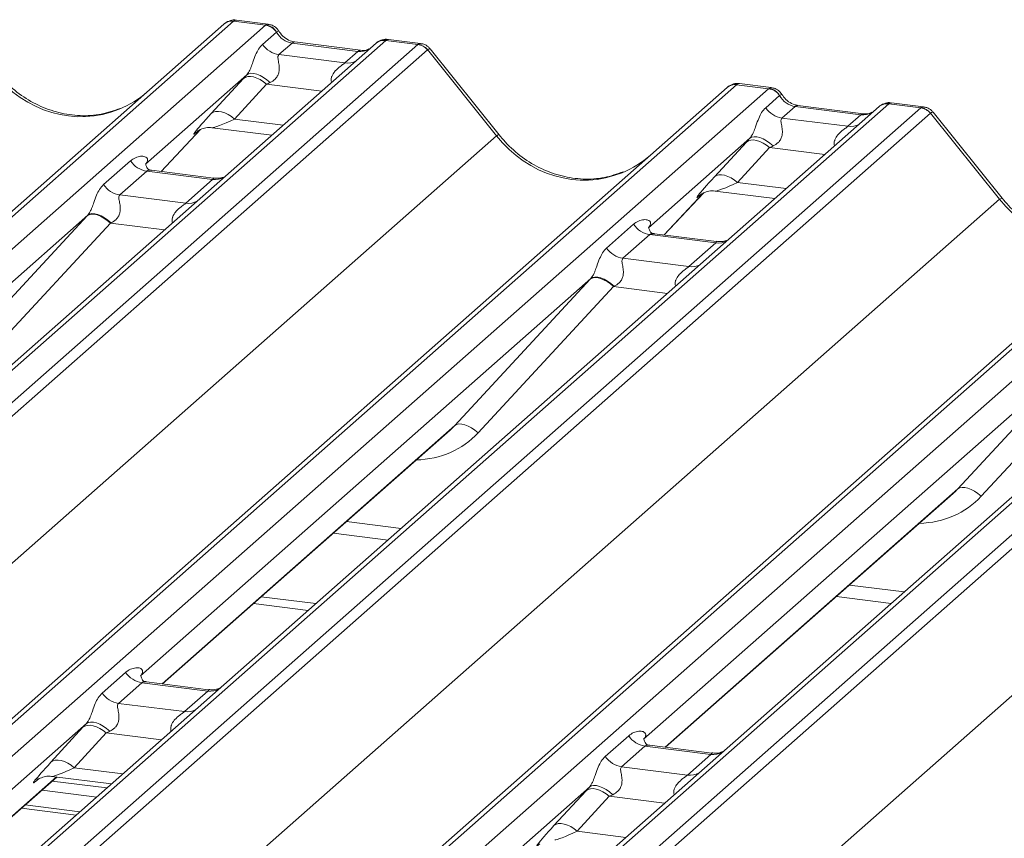
# Model space of a CAD drawing. Units: millimetres. Extents: x 5 to 415, y 5 to 292.
# Drawn here: x 275 to 281, y 136 to 141 of the extents above; entities that cross this region are included whole.
import ezdxf

# ---------------------------------------------------------------- set-up
doc = ezdxf.new("R2010")
doc.units = ezdxf.units.MM

msp = doc.modelspace()

# ---------------------------------------------------------------- linework, layer by layer
at = {"color": 7, "linetype": 'Continuous', "lineweight": 15}
for p, q in [((276.59549431, 140.79471738), (262.49536117, 128.3595688)), ((276.77142787, 140.77255184), (276.59549431, 140.79471738)), ((276.78607213, 140.77851838), (276.61076912, 140.80060449)), ((262.44244614, 128.34414408), (276.54257929, 140.77929266)), ((262.67129473, 128.33740325), (276.77142787, 140.77255184)), ((276.54257929, 140.77929266), (276.54312822, 140.77977677)), ((276.77142787, 140.77255184), (276.7738457, 140.7744626)), ((277.43311257, 140.6891874), (263.33297943, 128.25403882)), ((276.75522566, 140.66775317), (276.83129439, 140.73483948)), ((276.83211206, 140.73549855), (276.83129439, 140.73483948)), ((277.43311257, 140.6891874), (277.43544244, 140.69110925)), ((277.60904613, 140.66702186), (277.43311257, 140.6891874)), ((277.62377132, 140.6729782), (277.44846831, 140.69506431)), ((277.38019755, 140.67376268), (263.2800644, 128.23861409)), ((263.50891299, 128.23187327), (277.60904613, 140.66702186)), ((277.66196116, 140.6382638), (263.56182801, 128.20311522)), ((276.91711907, 140.67476523), (276.84502544, 140.61118462)), ((277.27947118, 140.62911316), (276.91711907, 140.67476523)), ((277.29447118, 140.63503488), (276.93211907, 140.68068695)), ((277.38246724, 140.67567417), (277.37917221, 140.67284891)), ((278.04262313, 140.16482555), (277.66257315, 140.63873997)), ((278.05686628, 140.16989953), (277.67756392, 140.64288169)), ((276.84502544, 140.61118462), (277.20737755, 140.56553255)), ((277.20737755, 140.56553255), (277.27947118, 140.62911316)), ((276.66788581, 140.49955083), (276.11040174, 140.0078961)), ((276.4727053, 140.28724141), (276.64915741, 140.47926514)), ((265.21127261, 127.99530473), (279.31140575, 140.43045332)), ((279.36432078, 140.44587804), (265.26418764, 128.01072945)), ((265.44012119, 127.98856391), (279.54025434, 140.42371249)), ((276.7771592, 140.4485066), (276.60070709, 140.25648286)), ((279.31140575, 140.43045332), (279.31195469, 140.43093743)), ((279.54025434, 140.42371249), (279.36432078, 140.44587804)), ((279.5548986, 140.42967904), (279.37959559, 140.45176514)), ((279.54025434, 140.42371249), (279.54267217, 140.42562326)), ((279.52405213, 140.31891382), (279.60012086, 140.38600013)), ((279.60093853, 140.38665921), (279.60012086, 140.38600013)), ((280.14902401, 140.32492333), (266.04889087, 127.88977475)), ((280.20193904, 140.34034806), (266.10180589, 127.90519947)), ((266.27773945, 127.88303393), (280.3778726, 140.31818251)), ((279.68594554, 140.32592589), (279.61385191, 140.26234528)), ((280.04829765, 140.28027381), (279.68594554, 140.32592589)), ((280.06329765, 140.28619553), (279.70094554, 140.33184761)), ((279.7017622, 140.33171891), (279.70094554, 140.33184761)), ((280.1512937, 140.32683482), (280.14799868, 140.32400956)), ((280.20426891, 140.3422699), (280.20193904, 140.34034806)), ((280.3778726, 140.31818251), (280.20193904, 140.34034806)), ((280.39259779, 140.32413886), (280.21729478, 140.34622496)), ((280.43078762, 140.28942446), (266.33065448, 127.85427587)), ((279.61385191, 140.26234528), (279.97620402, 140.2166932)), ((279.97620402, 140.2166932), (280.04829765, 140.28027381)), ((280.06329765, 140.28619553), (280.06220596, 140.28628778)), ((280.8114496, 139.81598621), (280.43139962, 140.28990062)), ((280.82569275, 139.82106019), (280.44639038, 140.29404235)), ((276.19627387, 139.96790164), (276.41399058, 140.19948254)), ((276.47772675, 140.20911958), (276.80638991, 140.16771191)), ((263.9632301, 127.74796803), (278.04262313, 140.16482555)), ((276.394572, 140.18699367), (276.40118773, 140.19343705)), ((279.43671227, 140.15071148), (278.87922821, 139.65905675)), ((282.13314725, 140.09703869), (268.0330141, 127.66189011)), ((279.24153176, 139.93840206), (279.41798388, 140.1304258)), ((279.54598567, 140.09966725), (279.36953356, 139.90764352)), ((267.98009908, 127.64646539), (282.08023222, 140.08161397)), ((268.20894766, 127.63972456), (282.30908081, 140.07487315)), ((282.97076551, 139.99150871), (268.87063236, 127.55636013)), ((275.87997222, 139.89585218), (276.02814389, 140.02652731)), ((282.91785048, 139.97608399), (268.81771734, 127.5409354)), ((269.04656592, 127.53419458), (283.14669906, 139.96934317)), ((283.19961409, 139.94058511), (269.09948095, 127.50543653)), ((276.11794366, 139.96995877), (275.96977199, 139.83928364)), ((276.48029577, 139.92430669), (276.11794366, 139.96995877)), ((276.48510934, 139.93151179), (276.14286537, 139.97463047)), ((276.3321241, 139.79363156), (276.48029577, 139.92430669)), ((275.96977199, 139.83928364), (276.3321241, 139.79363156)), ((278.96510034, 139.61906229), (279.18281705, 139.8506432)), ((279.16339846, 139.83815433), (279.1700142, 139.84459771)), ((279.24655322, 139.86028024), (279.57521638, 139.81887257)), ((266.73205657, 127.39912868), (280.8114496, 139.81598621)), ((275.79263236, 139.72764984), (273.31464628, 137.54227153)), ((275.04378213, 138.91899931), (275.78955263, 139.72432651)), ((275.91790917, 139.68405632), (275.17213867, 138.87872912)), ((278.64879868, 139.54701284), (278.79697035, 139.67768797)), ((278.88677013, 139.62111942), (278.73859846, 139.49044429)), ((279.24912224, 139.57546735), (278.88677013, 139.62111942)), ((279.25393581, 139.58267244), (278.91169183, 139.62579113)), ((279.10095057, 139.44479222), (279.24912224, 139.57546735)), ((269.50088303, 127.05028934), (283.58027606, 139.46714686)), ((278.73859846, 139.49044429), (279.10095057, 139.44479222)), ((278.56145882, 139.3788105), (276.08347274, 137.19343219)), ((277.8126086, 138.57015996), (278.55837909, 139.37548716)), ((278.68673563, 139.33521698), (277.94096514, 138.52988977)), ((281.33028529, 139.02997115), (278.85229921, 136.84459284)), ((280.58143506, 138.22132062), (281.32720556, 139.02664782)), ((281.4555621, 138.98637763), (280.7097916, 138.18105043)), ((276.20400641, 137.14907078), (277.78686071, 138.54501707)), ((278.97283288, 136.80023144), (280.55568718, 138.19617772)), ((277.14457357, 137.97857305), (277.44552045, 137.9406573)), ((276.74753481, 137.62841778), (277.0484817, 137.59050204)), ((279.91340003, 137.6297337), (280.21434692, 137.59181796)), ((276.70510841, 137.59100121), (277.00605529, 137.55308546)), ((275.87255271, 137.09859403), (276.00121489, 137.2120634)), ((276.09101466, 137.15549486), (275.96235249, 137.04202549)), ((276.45336677, 137.10984279), (276.09101466, 137.15549486)), ((276.45818035, 137.11704788), (276.11593637, 137.16016657)), ((276.3247046, 136.99637341), (276.45336677, 137.10984279)), ((275.96235249, 137.04202549), (276.3247046, 136.99637341)), ((275.78521286, 136.93039169), (271.76241279, 133.38261551)), ((275.59003235, 136.71808227), (275.76648446, 136.91010601)), ((275.89448625, 136.87934746), (275.71803414, 136.68732373)), ((278.64137918, 136.74975469), (278.77004135, 136.86322406)), ((278.85984113, 136.80665551), (278.73117896, 136.69318614)), ((279.22219324, 136.76100344), (278.85984113, 136.80665551)), ((279.22700681, 136.76820853), (278.88476283, 136.81132722)), ((279.09353107, 136.64753407), (279.22219324, 136.76100344)), ((278.73117896, 136.69318614), (279.09353107, 136.64753407)), ((271.8828925, 133.33820652), (275.62277008, 136.63646852)), ((275.51166292, 136.6251279), (275.51850162, 136.62426631)), ((275.51189905, 136.61783454), (275.51851478, 136.62427792)), ((275.5950538, 136.63996045), (275.92371696, 136.59855278)), ((278.55403932, 136.58155235), (274.53123926, 133.03377617)), ((275.59763001, 136.61429707), (275.8985769, 136.57638132)), ((275.54106147, 136.5644083), (275.84200835, 136.52649256)), ((278.35885881, 136.36924293), (278.53531093, 136.56126666)), ((278.66331272, 136.53050812), (278.48686061, 136.33848438)), ((275.74953868, 136.44494197), (275.44859179, 136.48285771))]:
    msp.add_line(p, q, dxfattribs=at)
at = {"color": 8, "linetype": 'Continuous', "lineweight": 15}
for p, q in [((276.7738457, 140.7744626), (276.78598659, 140.77845641)), ((277.43544244, 140.69110925), (277.44846573, 140.69502963)), ((277.08132842, 140.41018488), (276.7771592, 140.4485066)), ((279.55481306, 140.42961707), (279.54267217, 140.42562326)), ((280.2172922, 140.34619028), (280.20426891, 140.3422699)), ((276.60070709, 140.25648286), (276.86875426, 140.22271209)), ((276.19612949, 139.96791983), (276.41367379, 140.19931735)), ((276.39630446, 140.18852156), (276.394572, 140.18699367)), ((279.85015488, 140.06134553), (279.54598567, 140.09966725)), ((279.36953356, 139.90764352), (279.63758072, 139.87387275)), ((278.96495595, 139.61908048), (279.18250025, 139.85047801)), ((279.16513092, 139.83968221), (279.16339846, 139.83815433)), ((276.21546767, 139.64656748), (275.91790917, 139.68405632)), ((278.98429413, 139.29772813), (278.68673563, 139.33521698)), ((276.20159012, 137.14937521), (277.8126086, 138.57015996)), ((278.97041658, 136.80053586), (280.58143506, 138.22132062)), ((277.21633061, 138.04185681), (277.51727749, 138.00394107)), ((279.98515707, 137.69301746), (280.28610396, 137.65510172)), ((276.19865546, 136.84102574), (275.89448625, 136.87934746)), ((275.71803414, 136.68732373), (275.98608131, 136.65355296)), ((271.88047621, 133.33851095), (275.62035379, 136.63677295)), ((275.51363151, 136.61936242), (275.51189905, 136.61783454)), ((278.96748193, 136.4921864), (278.66331272, 136.53050812)), ((275.42792438, 136.46463077), (275.72887127, 136.42671503)), ((278.48686061, 136.33848438), (278.75490777, 136.30471361))]:
    msp.add_line(p, q, dxfattribs=at)
at = {"color": 8, "linetype": 'Continuous', "lineweight": 15, "flags": 128}
for points in [[(276.91711907, 140.67476523), (276.92612101, 140.68012819), (276.93211907, 140.68068695)], [(277.27947118, 140.62911316), (277.28847312, 140.63447611), (277.29419743, 140.6350665)], [(279.70094554, 140.33184761), (279.69494748, 140.33128884), (279.68594554, 140.32592589)], [(280.06220596, 140.28628778), (280.05729959, 140.28563677), (280.04829765, 140.28027381)], [(278.04262313, 140.16482555), (278.05127331, 140.16917652), (278.05610455, 140.17030171), (278.05684604, 140.1699239)], [(280.82567297, 139.821084), (280.82493102, 139.82146237), (280.82009977, 139.82033717), (280.8114496, 139.81598621)]]:
    msp.add_lwpolyline(points, dxfattribs=at)
at = {"color": 7, "linetype": 'Continuous', "lineweight": 15, "flags": 128}
for points in [[(276.7771592, 140.4485066), (276.75985258, 140.46217553), (276.74170138, 140.47357239), (276.72332608, 140.48230758), (276.70535483, 140.48808251), (276.68840192, 140.49069978), (276.67304689, 140.49006991), (276.65981461, 140.48621443), (276.64915741, 140.47926514)], [(276.79627351, 140.45742104), (276.77875733, 140.47253585), (276.76031251, 140.48554055), (276.74162742, 140.49594981), (276.72339937, 140.50337517), (276.70630862, 140.5075395), (276.69099299, 140.50828741), (276.67802405, 140.50559097), (276.66788581, 140.49955083)], [(276.60070709, 140.25648286), (276.58340046, 140.2701518), (276.56524926, 140.28154865), (276.54687397, 140.29028384), (276.52890271, 140.29605878), (276.51194981, 140.29867604), (276.49659477, 140.29804617), (276.4833625, 140.29419069), (276.4727053, 140.28724141)], [(279.56509998, 140.1085817), (279.54758379, 140.12369651), (279.52913898, 140.13670121), (279.51045389, 140.14711047), (279.49222583, 140.15453582), (279.47513508, 140.15870016), (279.45981945, 140.15944806), (279.44685052, 140.15675163), (279.43671227, 140.15071148)], [(279.54598567, 140.09966725), (279.52867904, 140.11333619), (279.51052784, 140.12473304), (279.49215255, 140.13346823), (279.47418129, 140.13924317), (279.45722839, 140.14186043), (279.44187336, 140.14123056), (279.42864108, 140.13737508), (279.41798388, 140.1304258)], [(279.36953356, 139.90764352), (279.35222693, 139.92131245), (279.33407573, 139.93270931), (279.31570044, 139.9414445), (279.29772918, 139.94721943), (279.28077628, 139.9498367), (279.26542124, 139.94920683), (279.25218896, 139.94535135), (279.24153176, 139.93840206)], [(275.91790917, 139.68405632), (275.90042721, 139.69894679), (275.88202929, 139.71169602), (275.86339257, 139.72183476), (275.84520297, 139.72898985), (275.82812999, 139.73289794), (275.81280199, 139.73341518), (275.79978315, 139.73052255), (275.78955263, 139.72432651)], [(275.79263236, 139.72764984), (275.8027706, 139.73368999), (275.81573954, 139.73638642), (275.83105517, 139.73563852), (275.84814592, 139.73147418), (275.86637397, 139.72404883), (275.88505907, 139.71363957), (275.90350388, 139.70063487), (275.92102006, 139.68552006)], [(278.68673563, 139.33521698), (278.66925368, 139.35010745), (278.65085576, 139.36285668), (278.63221904, 139.37299541), (278.61402944, 139.3801505), (278.59695645, 139.38405859), (278.58162846, 139.38457584), (278.56860962, 139.38168321), (278.55837909, 139.37548716)], [(278.56145882, 139.3788105), (278.57159707, 139.38485064), (278.584566, 139.38754708), (278.59988163, 139.38679917), (278.61697238, 139.38263484), (278.63520044, 139.37520948), (278.65388553, 139.36480022), (278.67233035, 139.35179552), (278.68984653, 139.33668071)], [(277.94096514, 138.52988977), (277.92348318, 138.54478024), (277.90508527, 138.55752947), (277.88644854, 138.56766821), (277.86825894, 138.5748233), (277.85118596, 138.57873139), (277.83585796, 138.57924863), (277.82283912, 138.576356), (277.8126086, 138.57015996)], [(280.7097916, 138.18105043), (280.69230965, 138.1959409), (280.67391173, 138.20869013), (280.65527501, 138.21882887), (280.63708541, 138.22598395), (280.62001242, 138.22989204), (280.60468443, 138.23040929), (280.59166559, 138.22751666), (280.58143506, 138.22132062)], [(275.89448625, 136.87934746), (275.87717962, 136.8930164), (275.85902843, 136.90441325), (275.84065313, 136.91314844), (275.82268187, 136.91892338), (275.80572897, 136.92154064), (275.79037394, 136.92091077), (275.77714166, 136.91705529), (275.76648446, 136.91010601)], [(275.91360056, 136.88826191), (275.89608438, 136.90337672), (275.87763956, 136.91638142), (275.85895447, 136.92679068), (275.84072641, 136.93421603), (275.82363566, 136.93838037), (275.80832004, 136.93912827), (275.7953511, 136.93643184), (275.78521286, 136.93039169)], [(275.71803414, 136.68732373), (275.70072751, 136.70099266), (275.68257631, 136.71238952), (275.66420102, 136.72112471), (275.64622976, 136.72689964), (275.62927686, 136.72951691), (275.61392182, 136.72888703), (275.60068954, 136.72503156), (275.59003235, 136.71808227)], [(278.66331272, 136.53050812), (278.64600609, 136.54417705), (278.62785489, 136.55557391), (278.6094796, 136.5643091), (278.59150834, 136.57008403), (278.57455544, 136.5727013), (278.5592004, 136.57207143), (278.54596813, 136.56821595), (278.53531093, 136.56126666)], [(278.68242703, 136.53942256), (278.66491084, 136.55453737), (278.64646603, 136.56754207), (278.62778093, 136.57795133), (278.60955288, 136.58537669), (278.59246213, 136.58954102), (278.5771465, 136.59028893), (278.56417757, 136.58759249), (278.55403932, 136.58155235)], [(278.48686061, 136.33848438), (278.46955398, 136.35215331), (278.45140278, 136.36355017), (278.43302748, 136.37228536), (278.41505623, 136.3780603), (278.39810332, 136.38067756), (278.38274829, 136.38004769), (278.36951601, 136.37619221), (278.35885881, 136.36924293)]]:
    msp.add_lwpolyline(points, dxfattribs=at)
at = {"color": 7, "linetype": 'Continuous', "lineweight": 15}
for centre, radius, start, end in [((276.58603087, 140.72870629), 0.06668599, 81.84158697, 130.66120679), ((276.58856815, 140.72723672), 0.06946398, 82.85829601, 130.85530404), ((276.75917673, 140.68673), 0.08669186, 33.70713625, 81.87586573), ((276.76051959, 140.69148748), 0.08403842, 31.58089111, 80.87600343), ((277.42690099, 140.62165266), 0.06997981, 82.98922956, 129.43463697), ((276.86340215, 140.73991738), 0.13003779, 213.70713625, 261.87586573), ((277.59721068, 140.5821835), 0.08565994, 40.89579058, 82.05815571), ((277.59794287, 140.58611089), 0.08334803, 39.15626777, 81.11295568), ((279.35485734, 140.37986695), 0.06668599, 81.84158697, 130.66120679), ((279.35739462, 140.37839737), 0.06946398, 82.85829601, 130.85530404), ((279.5280032, 140.33789065), 0.08669186, 33.70713625, 81.87586573), ((279.52934606, 140.34264813), 0.08403842, 31.58089111, 80.87600343), ((279.63222862, 140.39107804), 0.13003779, 213.70713625, 261.87586573), ((280.19572746, 140.27281332), 0.06997981, 82.98922956, 129.43463697), ((280.36603714, 140.23334416), 0.08565994, 40.89579058, 82.05815571), ((280.36676934, 140.23727154), 0.08334803, 39.15626777, 81.11295568), ((276.13632038, 140.09869153), 0.13003779, 213.70713626, 261.87586573), ((275.98814871, 139.9680164), 0.13003779, 213.70713625, 261.87586573), ((278.90514684, 139.74985218), 0.13003779, 213.70713626, 261.87586573), ((278.75697517, 139.61917705), 0.13003779, 213.70713625, 261.87586573), ((276.10939138, 137.28422762), 0.13003779, 213.70713625, 261.87586573), ((275.9807292, 137.17075825), 0.13003779, 213.70713626, 261.87586573), ((278.87821784, 136.93538828), 0.13003779, 213.70713625, 261.87586573), ((278.74955567, 136.8219189), 0.13003779, 213.70713625, 261.87586573)]:
    msp.add_arc(centre, radius, start, end, dxfattribs=at)
at = {"color": 8, "linetype": 'Continuous', "lineweight": 15}
for centre, radius, start, end in [((277.42353758, 140.62355898), 0.06632323, 81.69928413, 130.80350964), ((277.22137208, 140.66664958), 0.10208086, 262.12035735, 299.0588714), ((280.19236405, 140.27471963), 0.06632323, 81.69928413, 130.80350964), ((279.99019855, 140.31781024), 0.10208086, 262.12035735, 299.0588714), ((276.4942903, 140.02542373), 0.10208086, 262.12035735, 299.0588714), ((276.34611863, 139.8947486), 0.10208086, 262.12035735, 299.0588714), ((279.26311677, 139.67658438), 0.10208086, 262.12035735, 299.0588714), ((279.1149451, 139.54590925), 0.10208086, 262.12035735, 299.0588714), ((276.46736131, 137.21095982), 0.10208086, 262.12035735, 299.0588714), ((276.33869913, 137.09749045), 0.10208086, 262.12035735, 299.0588714), ((279.23618777, 136.86212047), 0.10208086, 262.12035735, 299.0588714), ((279.1075256, 136.7486511), 0.10208086, 262.12035735, 299.0588714)]:
    msp.add_arc(centre, radius, start, end, dxfattribs=at)
at = {"color": 7, "linetype": 'Continuous', "lineweight": 15}
for centre, major_axis, ratio, start_param, end_param in [((276.55807774, 140.68629434), (0.05155871, 0.11421545), 0.2037766123, 0.3829744825, 0.4240310394), ((276.92904436, 140.79841943), (-0.00509824, 0.12437441), 0.9066673711, 2.0636672928, 2.9905708163), ((277.64646271, 140.54917073), (-0.02733491, 0.12315868), 0.4021298311, 0.1773517049, 0.2184082618), ((277.69937773, 140.59583739), (-0.03741657, 0.04242641), 0.3333333333, 6.2421287503, 6.2831853072), ((276.75940151, 140.58155826), (0.20647079, 0.21580469), 0.0346325449, 1.9934980526, 2.0974604916), ((276.84538979, 140.49800164), (0.19297878, 0.09596941), 0.07008161, 4.3164006931, 4.4203631321), ((279.32690421, 140.337455), (0.05155871, 0.11421545), 0.2037766123, 0.3829744825, 0.4240310394), ((275.72381963, 140.91054785), (-0.21854176, 0.60900994), 0.9172728634, 3.1832072291, 3.4910878216), ((279.69787082, 140.44958008), (-0.00509824, 0.12437441), 0.9066673711, 2.0636672928, 2.9905708163), ((280.41528917, 140.20033138), (-0.02733491, 0.12315868), 0.4021298311, 0.1773517049, 0.2184082618), ((276.5829494, 140.38953452), (0.20647079, 0.21580469), 0.0346325449, 2.0974604916, 3.5286304782), ((280.4682042, 140.24699805), (-0.03741657, 0.04242641), 0.3333333333, 6.2421287503, 6.2831853072), ((279.52822798, 140.23271891), (0.20647079, 0.21580469), 0.0346325449, 1.9934980526, 2.0974604916), ((279.61421625, 140.14916229), (0.19297878, 0.09596941), 0.07008161, 4.3164006931, 4.4203631321), ((278.4926461, 140.5617085), (-0.21854176, 0.60900994), 0.9172728634, 3.1832072291, 3.4910878216), ((279.35177586, 140.04069518), (0.20647079, 0.21580469), 0.0346325449, 2.0974604916, 3.5286304782), ((275.88414806, 139.80965727), (0.20647079, 0.21580469), 0.0346325449, 1.9934980526, 2.010194029), ((275.97013634, 139.72610065), (0.19297878, 0.09596941), 0.07008161, 4.4036671557, 4.4203631321), ((278.65297453, 139.46081793), (0.20647079, 0.21580469), 0.0346325449, 1.9934980526, 2.010194029), ((278.73896281, 139.3772613), (0.19297878, 0.09596941), 0.07008161, 4.4036671557, 4.4203631321), ((277.46150939, 138.89808417), (0.34665071, -0.33264582), 0.8585156985, 6.2116466093, 6.298913072), ((280.23033586, 138.54924483), (0.34665071, -0.33264582), 0.8585156985, 6.2116466093, 6.298913072), ((275.87672856, 137.01239912), (0.20647079, 0.21580469), 0.0346325449, 1.9934980526, 2.0974604916), ((275.96271684, 136.9288425), (0.19297878, 0.09596941), 0.07008161, 4.3164006931, 4.4203631321), ((275.70027645, 136.82037539), (0.20647079, 0.21580469), 0.0346325449, 2.0974604916, 3.5286304782), ((278.64555503, 136.66355978), (0.20647079, 0.21580469), 0.0346325449, 1.9934980526, 2.0974604916), ((278.7315433, 136.58000315), (0.19297878, 0.09596941), 0.07008161, 4.3164006931, 4.4203631321), ((278.46910291, 136.47153604), (0.20647079, 0.21580469), 0.0346325449, 2.0974604916, 3.5286304782)]:
    msp.add_ellipse(centre, major_axis=major_axis, ratio=ratio, start_param=start_param, end_param=end_param, dxfattribs=at)
at = {"color": 8, "linetype": 'Continuous', "lineweight": 15}
for centre, major_axis, ratio, start_param, end_param in [((276.61099277, 140.67962768), (-0.00246986, 0.12109553), 0.3554895297, 6.2310604684, 6.5513710354), ((277.29139647, 140.75276735), (-0.00509824, 0.12437441), 0.9066673711, 2.9905708163, 3.547493231), ((277.59354768, 140.55583739), (0.03172119, 0.11684519), 0.2991252992, 0.0437960546, 0.3623668669), ((277.59354768, 140.55583739), (0.08381277, 0.08726692), 0.1381228965, 6.2651766142, 6.7581049009), ((275.72381963, 140.91054785), (-0.21854176, 0.60900994), 0.9172728634, 1.9202914948, 3.1832072291), ((279.37981923, 140.33078833), (-0.00246986, 0.12109553), 0.3554895297, 6.2310604684, 6.5513710354), ((280.36237415, 140.20699805), (0.03172119, 0.11684519), 0.2991252992, 0.0445216311, 0.3623668669), ((276.66893767, 140.3059779), (0.19297878, 0.09596941), 0.07008161, 3.2465978303, 4.3164006931), ((280.06022293, 140.40392801), (-0.00509824, 0.12437441), 0.9066673711, 2.9905708163, 3.547493231), ((280.36237415, 140.20699805), (0.08381277, 0.08726692), 0.1381228965, 6.2651766142, 6.7581049009), ((278.4926461, 140.5617085), (-0.21854176, 0.60900994), 0.9172728634, 1.9202914948, 3.1832072291), ((279.43776414, 139.95713855), (0.19297878, 0.09596941), 0.07008161, 3.2465978303, 4.3164006931), ((281.26147256, 140.21286916), (-0.21854176, 0.60900994), 0.9172728634, 1.9202914948, 3.1832072291), ((277.50387765, 138.9413706), (0.42710299, -0.42191967), 0.8634089568, 5.5927238914, 6.3110522848), ((280.27270412, 138.59253126), (0.42710299, -0.42191967), 0.8634089568, 5.5927238914, 6.3110522848), ((275.78626472, 136.73681876), (0.19297878, 0.09596941), 0.07008161, 3.2465978303, 4.3164006931), ((278.55509119, 136.38797942), (0.19297878, 0.09596941), 0.07008161, 3.2465978303, 4.3164006931)]:
    msp.add_ellipse(centre, major_axis=major_axis, ratio=ratio, start_param=start_param, end_param=end_param, dxfattribs=at)
at = {"color": 7, "linetype": 'Continuous', "lineweight": 15}
for points, knots in [([(276.61212506, 140.79994097), (276.61112822, 140.8002407), (276.60022642, 140.80351873), (276.57713992, 140.79957136), (276.55528518, 140.78993987), (276.54511847, 140.7814406), (276.54312822, 140.77977677)], [0, 0, 0, 0, 0.0423777209, 0.4634581514, 0.8949657599, 1, 1, 1, 1]), ([(276.84470127, 140.73969464), (276.84073706, 140.74575068), (276.83135473, 140.76008385), (276.80984493, 140.77387499), (276.79293727, 140.77655874), (276.7858017, 140.77769136)], [0, 0, 0, 0, 0.2971981617, 0.7033957346, 1, 1, 1, 1]), ([(276.93211907, 140.68068695), (276.92646637, 140.68169459), (276.90972372, 140.68467909), (276.88139376, 140.69898808), (276.85769532, 140.72146164), (276.8474454, 140.73730301), (276.84449067, 140.7418696)], [0, 0, 0, 0, 0.17865182646, 0.52914642521, 0.86426723906, 1, 1, 1, 1]), ([(277.4484632, 140.69379839), (277.44463463, 140.69461928), (277.43062809, 140.69762242), (277.40541187, 140.69071966), (277.38395897, 140.67984017), (277.37660148, 140.66975189), (277.37572515, 140.66855031)], [0, 0, 0, 0, 0.1456921325, 0.5330042246, 0.9443777298, 1, 1, 1, 1]), ([(276.66788581, 140.49955083), (276.67075063, 140.50303647), (276.67490127, 140.50808658), (276.68176935, 140.51981446), (276.68674436, 140.53039556), (276.69426476, 140.54871024), (276.70433451, 140.57722684), (276.71662593, 140.61089768), (276.73257729, 140.64385559), (276.74743404, 140.65953178), (276.75522566, 140.66775317)], [0, 0, 0, 0, 0.0534521938, 0.0774432074, 0.1450700058, 0.1741181485, 0.2978160946, 0.5222458271, 0.7494416095, 1, 1, 1, 1]), ([(277.3390542, 140.64330027), (277.33448313, 140.64058546), (277.32168905, 140.6329869), (277.30512027, 140.6342336), (277.29447118, 140.63503488)], [0, 0, 0, 0, 0.35728033842, 1, 1, 1, 1]), ([(277.67661693, 140.64200944), (277.67372315, 140.64598045), (277.6649779, 140.6579812), (277.64557235, 140.66911878), (277.6295184, 140.6711723), (277.62331471, 140.67196584)], [0, 0, 0, 0, 0.2327962402, 0.7035311222, 1, 1, 1, 1]), ([(276.84502544, 140.61118462), (276.84275321, 140.60793655), (276.83947419, 140.6032493), (276.83932926, 140.5892216), (276.84333842, 140.57010264), (276.84724838, 140.54686263), (276.84721822, 140.52681738), (276.84552699, 140.51424743), (276.84000925, 140.49759099), (276.83280761, 140.48563993), (276.81804857, 140.46952786), (276.80591821, 140.46278345), (276.79627351, 140.45742104)], [0, 0, 0, 0, 0.1171308941, 0.1690294504, 0.3455882267, 0.5076015529, 0.546768653, 0.6403719251, 0.6815113305, 0.7872571712, 0.8308506365, 1, 1, 1, 1]), ([(275.97140618, 140.31515177), (275.93720536, 140.30322543), (275.86685715, 140.27869395), (275.751771, 140.27184202), (275.63408996, 140.28801672), (275.51969133, 140.32904018), (275.41365122, 140.392782), (275.33751493, 140.45984992), (275.29923326, 140.50541561), (275.28803982, 140.51873888)], [0, 0, 0, 0, 0.1499590791, 0.3084532373, 0.4661718541, 0.6230803073, 0.7794131895, 0.9355010829, 1, 1, 1, 1]), ([(279.38080127, 140.45114444), (279.37985424, 140.45142852), (279.36900094, 140.45468425), (279.34596508, 140.45072541), (279.32411171, 140.44110084), (279.31394495, 140.43260131), (279.31195469, 140.43093743)], [0, 0, 0, 0, 0.04034043721, 0.46231669096, 0.89474230587, 1, 1, 1, 1]), ([(279.61352774, 140.39085529), (279.60956352, 140.39691133), (279.6001812, 140.4112445), (279.5786714, 140.42503564), (279.56176373, 140.42771939), (279.55462817, 140.42885202)], [0, 0, 0, 0, 0.2971981352, 0.703395708, 1, 1, 1, 1]), ([(279.70094554, 140.33184761), (279.69529284, 140.33285525), (279.67855018, 140.33583975), (279.65022023, 140.35014873), (279.62652178, 140.3726223), (279.61627187, 140.38846367), (279.61331713, 140.39303025)], [0, 0, 0, 0, 0.17865182646, 0.52914642521, 0.86426723906, 1, 1, 1, 1]), ([(279.43671227, 140.15071148), (279.43957709, 140.15419712), (279.44372773, 140.15924723), (279.45059581, 140.17097512), (279.45557083, 140.18155622), (279.46309123, 140.1998709), (279.47316098, 140.2283875), (279.4854524, 140.26205834), (279.50140375, 140.29501624), (279.5162605, 140.31069243), (279.52405213, 140.31891382)], [0, 0, 0, 0, 0.0534521938, 0.0774432074, 0.1450700058, 0.1741181485, 0.2978160946, 0.5222458271, 0.7494416095, 1, 1, 1, 1]), ([(280.21728967, 140.34495905), (280.2134611, 140.34577993), (280.19945455, 140.34878307), (280.17423834, 140.34188031), (280.15278544, 140.33100083), (280.14542795, 140.32091255), (280.14455162, 140.31971097)], [0, 0, 0, 0, 0.1456921327, 0.5330042248, 0.9443777299, 1, 1, 1, 1]), ([(280.44567407, 140.29288341), (280.4427108, 140.29695646), (280.4339018, 140.30906451), (280.41435558, 140.32030088), (280.39825037, 140.32235508), (280.39199712, 140.32315267)], [0, 0, 0, 0, 0.2366942759, 0.7036275384, 1, 1, 1, 1]), ([(279.61385191, 140.26234528), (279.61157967, 140.2590972), (279.60830065, 140.25440996), (279.60815573, 140.24038226), (279.61216489, 140.22126329), (279.61607484, 140.19802328), (279.61604469, 140.17797803), (279.61435346, 140.16540808), (279.60883571, 140.14875165), (279.60163408, 140.13680058), (279.58687503, 140.12068852), (279.57474468, 140.1139441), (279.56509998, 140.1085817)], [0, 0, 0, 0, 0.1171308941, 0.1690294504, 0.3455882267, 0.5076015529, 0.546768653, 0.6403719251, 0.6815113305, 0.7872571712, 0.8308506365, 1, 1, 1, 1]), ([(280.10788067, 140.29446093), (280.1033096, 140.29174611), (280.09051552, 140.28414756), (280.07394673, 140.28539426), (280.06329765, 140.28619553)], [0, 0, 0, 0, 0.35728033842, 1, 1, 1, 1]), ([(276.39593513, 140.18894829), (276.39593469, 140.18894792), (276.39501241, 140.18815976), (276.3972963, 140.19008569), (276.40345576, 140.19410509), (276.4178453, 140.20198986), (276.44309958, 140.20926065), (276.46649497, 140.21238405), (276.47834975, 140.20875277), (276.47921499, 140.20848774)], [0, 0, 0, 0, 0.0000734402, 0.1546626743, 0.2618355425, 0.3953072632, 0.6700580066, 0.9759187354, 1, 1, 1, 1]), ([(278.74023265, 139.96631242), (278.70603183, 139.95438608), (278.63568361, 139.9298546), (278.52059747, 139.92300267), (278.40291643, 139.93917738), (278.28851779, 139.98020083), (278.18247769, 140.04394265), (278.10634139, 140.11101057), (278.06805973, 140.15657626), (278.05686628, 140.16989953)], [0, 0, 0, 0, 0.1499590791, 0.3084532373, 0.4661718541, 0.6230803073, 0.7794131895, 0.9355010829, 1, 1, 1, 1]), ([(276.02814389, 140.02652731), (276.03033497, 140.02836422), (276.04074615, 140.03709247), (276.06164751, 140.04803171), (276.08956289, 140.05363581), (276.11075129, 140.05022424), (276.12098002, 140.04056682), (276.12237197, 140.03085092), (276.12038753, 140.02229642), (276.11636783, 140.01469873), (276.11189399, 140.00959758), (276.11040174, 140.0078961)], [0, 0, 0, 0, 0.064258995, 0.3053335511, 0.5295678856, 0.716312523, 0.8283400389, 0.887258871, 0.920469899, 0.9734727179, 1, 1, 1, 1]), ([(276.14400209, 139.97535611), (276.14060151, 139.97567591), (276.12917335, 139.97675064), (276.12006604, 139.98297619), (276.11067428, 140.00692839), (276.11216841, 140.01051534), (276.11256206, 140.01146037)], [0, 0, 0, 0, 0.1170274592, 0.3932890451, 0.8401547555, 1, 1, 1, 1]), ([(276.53908863, 139.93785964), (276.53016012, 139.93483488), (276.51325469, 139.92910775), (276.49425903, 139.93192094), (276.48529583, 139.93324835)], [0, 0, 0, 0, 0.5281447096, 1, 1, 1, 1]), ([(275.79263236, 139.72764984), (275.79549718, 139.73113548), (275.79964782, 139.73618559), (275.8065159, 139.74791347), (275.81149092, 139.75849458), (275.81901131, 139.77680926), (275.82908107, 139.80532586), (275.84137248, 139.8389967), (275.85732384, 139.8719546), (275.87218059, 139.88763079), (275.87997222, 139.89585218)], [0, 0, 0, 0, 0.05345219375, 0.07744320736, 0.14507000582, 0.17411814852, 0.29781609463, 0.52224582707, 0.74944160952, 1, 1, 1, 1]), ([(275.96977199, 139.83928364), (275.96749976, 139.83603556), (275.96422074, 139.83134832), (275.96407581, 139.81732062), (275.96808498, 139.79820165), (275.97199493, 139.77496164), (275.97196477, 139.75491639), (275.97027355, 139.74234644), (275.9647558, 139.72569001), (275.95755416, 139.71373894), (275.94279512, 139.69762688), (275.93066477, 139.69088246), (275.92102006, 139.68552006)], [0, 0, 0, 0, 0.1171308941, 0.1690294504, 0.3455882267, 0.5076015529, 0.546768653, 0.6403719251, 0.6815113305, 0.7872571712, 0.8308506365, 1, 1, 1, 1]), ([(279.1647616, 139.84010895), (279.16476116, 139.84010857), (279.16383888, 139.83932041), (279.16612277, 139.84124635), (279.17228223, 139.84526575), (279.18667177, 139.85315051), (279.21192605, 139.86042131), (279.23532143, 139.86354471), (279.24717622, 139.85991343), (279.24804146, 139.85964839)], [0, 0, 0, 0, 0.0000734402, 0.1546626743, 0.2618355425, 0.3953072632, 0.6700580066, 0.9759187354, 1, 1, 1, 1]), ([(281.50905911, 139.61747308), (281.47485829, 139.60554674), (281.40451008, 139.58101526), (281.28942393, 139.57416332), (281.17174289, 139.59033803), (281.05734426, 139.63136149), (280.95130416, 139.69510331), (280.87516786, 139.76217123), (280.83688619, 139.80773692), (280.82569275, 139.82106019)], [0, 0, 0, 0, 0.1499590791, 0.3084532373, 0.4661718541, 0.6230803073, 0.7794131895, 0.9355010829, 1, 1, 1, 1]), ([(278.79697035, 139.67768797), (278.79916144, 139.67952487), (278.80957262, 139.68825313), (278.83047398, 139.69919236), (278.85838936, 139.70479647), (278.87957775, 139.7013849), (278.88980649, 139.69172748), (278.89119844, 139.68201158), (278.889214, 139.67345708), (278.8851943, 139.66585938), (278.88072046, 139.66075824), (278.87922821, 139.65905675)], [0, 0, 0, 0, 0.064258995, 0.3053335511, 0.5295678856, 0.716312523, 0.8283400389, 0.887258871, 0.920469899, 0.9734727179, 1, 1, 1, 1]), ([(278.91282855, 139.62651677), (278.90942798, 139.62683657), (278.89799982, 139.6279113), (278.8888925, 139.63413684), (278.87950075, 139.65808905), (278.88099488, 139.661676), (278.88138853, 139.66262102)], [0, 0, 0, 0, 0.1170274592, 0.3932890451, 0.8401547555, 1, 1, 1, 1]), ([(278.56145882, 139.3788105), (278.56432364, 139.38229614), (278.56847428, 139.38734624), (278.57534236, 139.39907413), (278.58031738, 139.40965523), (278.58783778, 139.42796991), (278.59790753, 139.45648651), (278.61019895, 139.49015735), (278.6261503, 139.52311526), (278.64100705, 139.53879145), (278.64879868, 139.54701284)], [0, 0, 0, 0, 0.0534521938, 0.0774432074, 0.1450700058, 0.1741181485, 0.2978160946, 0.5222458271, 0.7494416095, 1, 1, 1, 1]), ([(279.3079151, 139.58902029), (279.29898659, 139.58599554), (279.28208116, 139.5802684), (279.2630855, 139.58308159), (279.25412229, 139.58440901)], [0, 0, 0, 0, 0.5281447096, 1, 1, 1, 1]), ([(278.73859846, 139.49044429), (278.73632623, 139.48719621), (278.73304721, 139.48250897), (278.73290228, 139.46848127), (278.73691144, 139.4493623), (278.74082139, 139.42612229), (278.74079124, 139.40607705), (278.73910001, 139.3935071), (278.73358226, 139.37685066), (278.72638063, 139.36489959), (278.71162159, 139.34878753), (278.69949123, 139.34204312), (278.68984653, 139.33668071)], [0, 0, 0, 0, 0.1171308941, 0.1690294504, 0.3455882267, 0.5076015529, 0.546768653, 0.6403719251, 0.6815113305, 0.7872571712, 0.8308506365, 1, 1, 1, 1]), ([(276.00121489, 137.2120634), (276.00340597, 137.21390031), (276.01381715, 137.22262857), (276.03471851, 137.2335678), (276.06263389, 137.23917191), (276.08382229, 137.23576034), (276.09405102, 137.22610292), (276.09544297, 137.21638701), (276.09345854, 137.20783251), (276.08943883, 137.20023482), (276.08496499, 137.19513368), (276.08347274, 137.19343219)], [0, 0, 0, 0, 0.064258995, 0.3053335511, 0.5295678856, 0.716312523, 0.8283400389, 0.887258871, 0.920469899, 0.9734727179, 1, 1, 1, 1]), ([(276.11707309, 137.16089221), (276.11367251, 137.161212), (276.10224435, 137.16228673), (276.09313704, 137.16851228), (276.08374528, 137.19246448), (276.08523942, 137.19605143), (276.08563306, 137.19699646)], [0, 0, 0, 0, 0.1170274592, 0.3932890451, 0.8401547555, 1, 1, 1, 1]), ([(276.52241074, 137.12779152), (276.51995945, 137.12651953), (276.51031569, 137.1215153), (276.48669189, 137.11468414), (276.46715123, 137.11751283), (276.45836683, 137.11878445)], [0, 0, 0, 0, 0.157967378, 0.6214683669, 1, 1, 1, 1]), ([(275.78521286, 136.93039169), (275.78807767, 136.93387733), (275.79222831, 136.93892744), (275.7990964, 136.95065532), (275.80407141, 136.96123643), (275.81159181, 136.97955111), (275.82166156, 137.00806771), (275.83395298, 137.04173855), (275.84990433, 137.07469645), (275.86476108, 137.09037264), (275.87255271, 137.09859403)], [0, 0, 0, 0, 0.0534521938, 0.0774432074, 0.1450700058, 0.1741181485, 0.2978160946, 0.5222458271, 0.7494416095, 1, 1, 1, 1]), ([(275.96235249, 137.04202549), (275.96008026, 137.03877741), (275.95680124, 137.03409017), (275.95665631, 137.02006247), (275.96066547, 137.0009435), (275.96457543, 136.97770349), (275.96454527, 136.95765824), (275.96285404, 136.94508829), (275.9573363, 136.92843186), (275.95013466, 136.91648079), (275.93537562, 136.90036873), (275.92324526, 136.89362431), (275.91360056, 136.88826191)], [0, 0, 0, 0, 0.1171308941, 0.1690294504, 0.3455882267, 0.5076015529, 0.546768653, 0.6403719251, 0.6815113305, 0.7872571712, 0.8308506365, 1, 1, 1, 1]), ([(278.77004135, 136.86322406), (278.77223244, 136.86506096), (278.78264362, 136.87378922), (278.80354498, 136.88472846), (278.83146036, 136.89033256), (278.85264875, 136.88692099), (278.86287749, 136.87726357), (278.86426944, 136.86754767), (278.862285, 136.85899317), (278.8582653, 136.85139547), (278.85379146, 136.84629433), (278.85229921, 136.84459284)], [0, 0, 0, 0, 0.064258995, 0.3053335511, 0.5295678856, 0.716312523, 0.8283400389, 0.887258871, 0.920469899, 0.9734727179, 1, 1, 1, 1]), ([(278.88589955, 136.81205286), (278.88249898, 136.81237266), (278.87107082, 136.81344739), (278.8619635, 136.81967293), (278.85257175, 136.84362514), (278.85406588, 136.84721209), (278.85445953, 136.84815711)], [0, 0, 0, 0, 0.1170274592, 0.3932890451, 0.8401547555, 1, 1, 1, 1]), ([(278.55403932, 136.58155235), (278.55690414, 136.58503799), (278.56105478, 136.5900881), (278.56792286, 136.60181598), (278.57289788, 136.61239708), (278.58041827, 136.63071176), (278.59048803, 136.65922836), (278.60277945, 136.6928992), (278.6187308, 136.72585711), (278.63358755, 136.7415333), (278.64137918, 136.74975469)], [0, 0, 0, 0, 0.0534521938, 0.0774432074, 0.1450700058, 0.1741181485, 0.2978160946, 0.5222458271, 0.7494416095, 1, 1, 1, 1]), ([(279.2912372, 136.77895218), (279.28878591, 136.77768018), (279.27914216, 136.77267595), (279.25551836, 136.7658448), (279.2359777, 136.76867348), (279.22719329, 136.7699451)], [0, 0, 0, 0, 0.157967378, 0.6214683669, 1, 1, 1, 1]), ([(278.73117896, 136.69318614), (278.72890672, 136.68993806), (278.7256277, 136.68525082), (278.72548278, 136.67122312), (278.72949194, 136.65210415), (278.73340189, 136.62886415), (278.73337173, 136.6088189), (278.73168051, 136.59624895), (278.72616276, 136.57959251), (278.71896113, 136.56764145), (278.70420208, 136.55152938), (278.69207173, 136.54478497), (278.68242703, 136.53942256)], [0, 0, 0, 0, 0.1171308941, 0.1690294504, 0.3455882267, 0.5076015529, 0.546768653, 0.6403719251, 0.6815113305, 0.7872571712, 0.8308506365, 1, 1, 1, 1]), ([(275.51326218, 136.61978916), (275.51326174, 136.61978878), (275.51233946, 136.61900062), (275.51462335, 136.62092656), (275.52078281, 136.62494596), (275.53517235, 136.63283072), (275.56042663, 136.64010152), (275.58382202, 136.64322492), (275.5956768, 136.63959364), (275.59654204, 136.6393286)], [0, 0, 0, 0, 0.0000734402, 0.1546626743, 0.2618355425, 0.3953072632, 0.6700580066, 0.9759187354, 1, 1, 1, 1])]:
    msp.add_open_spline(points, degree=3, knots=knots, dxfattribs=at)
at = {"color": 8, "linetype": 'Continuous', "lineweight": 15}
for points, knots in [([(276.83211206, 140.73549855), (276.83668254, 140.73789366), (276.84389851, 140.74167512), (276.84426189, 140.74007102), (276.84439512, 140.73948294)], [0, 0, 0, 0, 0.633383064, 1, 1, 1, 1]), ([(277.13442091, 140.45700805), (277.13377211, 140.45957144), (277.131406, 140.4689199), (277.13260923, 140.4808509), (277.13836092, 140.49937267), (277.14631972, 140.51148904), (277.16236428, 140.52981082), (277.17980658, 140.54451767), (277.19628549, 140.55662278), (277.20396157, 140.56261392), (277.20620379, 140.56452968), (277.20737755, 140.56553255)], [0, 0, 0, 0, 0.0505977985, 0.1845263173, 0.222258272, 0.4266133969, 0.4593974848, 0.7094541828, 0.8889081016, 0.9418453883, 1, 1, 1, 1]), ([(279.61322158, 140.39064359), (279.61308836, 140.39123168), (279.61272498, 140.39283577), (279.605509, 140.38905432), (279.60093853, 140.38665921)], [0, 0, 0, 0, 0.366616936, 1, 1, 1, 1]), ([(279.90324737, 140.10816871), (279.90259858, 140.11073209), (279.90023247, 140.12008055), (279.9014357, 140.13201155), (279.90718739, 140.15053333), (279.91514618, 140.1626497), (279.93119075, 140.18097147), (279.94863304, 140.19567832), (279.96511196, 140.20778343), (279.97278804, 140.21377457), (279.97503026, 140.21569034), (279.97620402, 140.2166932)], [0, 0, 0, 0, 0.0505977985, 0.1845263173, 0.222258272, 0.4266133969, 0.4593974848, 0.7094541828, 0.8889081016, 0.9418453883, 1, 1, 1, 1]), ([(276.14285776, 139.97454632), (276.13678832, 139.97486294), (276.12887462, 139.97527576), (276.1213629, 139.97249688), (276.11911854, 139.97083089), (276.11794366, 139.96995877)], [0, 0, 0, 0, 0.6106253247, 0.7961693573, 1, 1, 1, 1]), ([(276.48029577, 139.92430669), (276.48251088, 139.92647754), (276.48570746, 139.92961026), (276.48612267, 139.93153918), (276.48534873, 139.93094969), (276.48504134, 139.93071556)], [0, 0, 0, 0, 0.5763647788, 0.8317414677, 1, 1, 1, 1]), ([(276.25916746, 139.68510707), (276.25851866, 139.68767045), (276.25615255, 139.69701891), (276.25735578, 139.70894991), (276.26310747, 139.72747169), (276.27106627, 139.73958806), (276.28711084, 139.75790983), (276.30455313, 139.77261668), (276.32103204, 139.78472179), (276.32870813, 139.79071293), (276.33095034, 139.7926287), (276.3321241, 139.79363156)], [0, 0, 0, 0, 0.0505977985, 0.1845263173, 0.222258272, 0.4266133969, 0.4593974848, 0.7094541828, 0.8889081016, 0.9418453883, 1, 1, 1, 1]), ([(278.91168422, 139.62570697), (278.90561478, 139.62602359), (278.89770109, 139.62643642), (278.89018937, 139.62365754), (278.88794501, 139.62199154), (278.88677013, 139.62111942)], [0, 0, 0, 0, 0.6106253247, 0.7961693573, 1, 1, 1, 1]), ([(279.24912224, 139.57546735), (279.25133734, 139.5776382), (279.25453392, 139.58077092), (279.25494914, 139.58269984), (279.2541752, 139.58211034), (279.25386781, 139.58187621)], [0, 0, 0, 0, 0.5763647788, 0.8317414677, 1, 1, 1, 1]), ([(279.02799392, 139.33626772), (279.02734513, 139.33883111), (279.02497902, 139.34817957), (279.02618225, 139.36011057), (279.03193394, 139.37863234), (279.03989274, 139.39074871), (279.0559373, 139.40907048), (279.0733796, 139.42377734), (279.08985851, 139.43588245), (279.09753459, 139.44187359), (279.09977681, 139.44378935), (279.10095057, 139.44479222)], [0, 0, 0, 0, 0.0505977985, 0.1845263173, 0.222258272, 0.4266133969, 0.4593974848, 0.7094541828, 0.8889081016, 0.9418453883, 1, 1, 1, 1]), ([(276.11592876, 137.16008241), (276.10985932, 137.16039903), (276.10194562, 137.16081185), (276.0944339, 137.15803297), (276.09218954, 137.15636698), (276.09101466, 137.15549486)], [0, 0, 0, 0, 0.61062532472, 0.79616935726, 1, 1, 1, 1]), ([(276.45336677, 137.10984279), (276.45558188, 137.11201364), (276.45877846, 137.11514635), (276.45919368, 137.11707527), (276.45841973, 137.11648578), (276.45811234, 137.11625165)], [0, 0, 0, 0, 0.5763647788, 0.8317414677, 1, 1, 1, 1]), ([(276.25174795, 136.88784892), (276.25109916, 136.8904123), (276.24873305, 136.89976076), (276.24993628, 136.91169176), (276.25568797, 136.93021354), (276.26364677, 136.94232991), (276.27969133, 136.96065168), (276.29713363, 136.97535853), (276.31361254, 136.98746364), (276.32128862, 136.99345478), (276.32353084, 136.99537055), (276.3247046, 136.99637341)], [0, 0, 0, 0, 0.0505977985, 0.1845263173, 0.222258272, 0.4266133969, 0.4593974848, 0.7094541828, 0.8889081016, 0.9418453883, 1, 1, 1, 1]), ([(278.88475522, 136.81124307), (278.87868578, 136.81155968), (278.87077209, 136.81197251), (278.86326037, 136.80919363), (278.86101601, 136.80752763), (278.85984113, 136.80665551)], [0, 0, 0, 0, 0.6106253247, 0.7961693573, 1, 1, 1, 1]), ([(279.22219324, 136.76100344), (279.22440835, 136.76317429), (279.22760492, 136.76630701), (279.22802014, 136.76823593), (279.2272462, 136.76764644), (279.22693881, 136.7674123)], [0, 0, 0, 0, 0.5763647788, 0.8317414677, 1, 1, 1, 1]), ([(279.02057442, 136.53900957), (279.01992563, 136.54157296), (279.01755952, 136.55092142), (279.01876275, 136.56285242), (279.02451443, 136.58137419), (279.03247323, 136.59349056), (279.0485178, 136.61181234), (279.06596009, 136.62651919), (279.08243901, 136.6386243), (279.09011509, 136.64461544), (279.09235731, 136.6465312), (279.09353107, 136.64753407)], [0, 0, 0, 0, 0.0505977985, 0.1845263173, 0.222258272, 0.4266133969, 0.4593974848, 0.7094541828, 0.8889081016, 0.9418453883, 1, 1, 1, 1])]:
    msp.add_open_spline(points, degree=3, knots=knots, dxfattribs=at)

doc.saveas('drawing.dxf')
